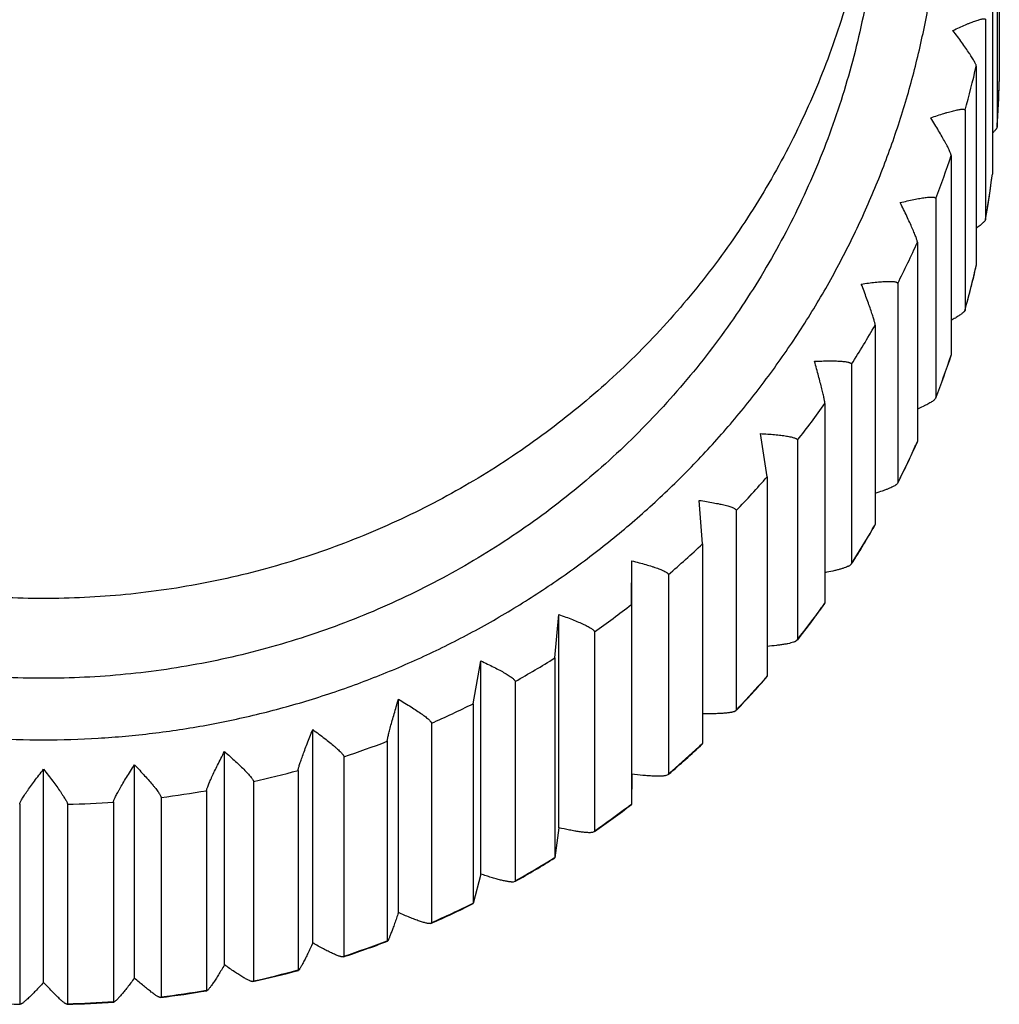
# Model space of a CAD drawing. Units: inches. Extents: x 0 to 11, y 0 to 8.5.
# Drawn here: x 5.2 to 5.4, y 2.8 to 3.1 of the extents above; entities that cross this region are included whole.
import ezdxf

# ---------------------------------------------------------------- set-up
doc = ezdxf.new("R2010")
doc.units = ezdxf.units.IN
doc.header["$LTSCALE"] = 0.605
doc.header["$MEASUREMENT"] = 0
doc.layers.get('0').update_dxf_attribs({"linetype": 'CONTINUOUS'})

msp = doc.modelspace()

# ---------------------------------------------------------------- linework, layer by layer
at = {"color": 7, "linetype": 'CONTINUOUS'}
for p, q in [((5.4180399269, 3.1148008189), (5.4180399269, 3.0502325552)), ((5.417449092, 3.0905127896), (5.417449092, 3.0383228767)), ((5.4162238777, 3.0781940438), (5.4162238777, 3.026004131)), ((5.4144570629, 3.066399062), (5.4144570629, 3.0142091492)), ((5.4120184339, 3.0542585577), (5.4120184339, 3.0020686449)), ((5.4180398695, 3.0502252628), (5.4180399269, 3.0502325552)), ((5.4178743436, 3.045512558), (5.4178845698, 3.0457439559)), ((5.4178752231, 3.0455125196), (5.4178854206, 3.0457439195)), ((5.4090926546, 3.0426918647), (5.4090926546, 2.9905019519)), ((5.4175578334, 3.0398646031), (5.4175909413, 3.0403671729)), ((5.417449092, 3.0383228767), (5.4174483575, 3.0383009315)), ((5.4054640962, 3.0308465215), (5.4054640962, 2.9786566087)), ((5.4162220129, 3.0259699761), (5.4162238777, 3.026004131)), ((5.4014075293, 3.019619511), (5.4014075293, 2.9674295981)), ((5.4144570629, 3.0142091492), (5.4144524563, 3.0141566288)), ((5.4144570629, 3.0142091492), (5.4145523805, 3.0147634429)), ((5.3966239864, 3.008183406), (5.3966239864, 2.9559934931)), ((5.4120129112, 3.0020110813), (5.4120184339, 3.0020686449)), ((5.3914756989, 2.9974042001), (5.3914756989, 2.9452142872)), ((5.4090802736, 2.9904186408), (5.4087378463, 2.9899354339)), ((5.4090926546, 2.9905019519), (5.4090806234, 2.9904187862)), ((5.3855832397, 2.9864874692), (5.3855832397, 2.9342975564)), ((5.4054400566, 2.9785846958), (5.4054640962, 2.9786566087)), ((5.3793928124, 2.9762598776), (5.3793928124, 2.9240699648)), ((5.3724481845, 2.965967655), (5.3724481845, 2.9137777422)), ((5.4013841653, 2.9673169557), (5.4010395777, 2.9668982414)), ((5.4014075293, 2.9674295981), (5.4013841653, 2.9673169557)), ((5.3573453186, 2.9468215804), (5.3555525392, 2.9580951886)), ((5.3652752346, 2.9563901751), (5.3652752346, 2.9042002622)), ((5.3573453186, 2.9468215804), (5.3573453186, 2.8946316676)), ((5.3914383258, 2.9450749514), (5.3910981477, 2.9447191983)), ((5.3914756989, 2.9452142872), (5.3914383258, 2.9450749514)), ((5.3404200907, 2.9292336326), (5.3395726515, 2.9406356841)), ((5.3492589254, 2.9379864484), (5.3492589254, 2.8857965356)), ((5.385566108, 2.9341954569), (5.3855832397, 2.9342975564)), ((5.3404200907, 2.9292336326), (5.3404200907, 2.8770437197)), ((5.3218355001, 2.9133731931), (5.3219415625, 2.9248113116)), ((5.3219415625, 2.8690013113), (5.3219415625, 2.9248113116)), ((5.3793928124, 2.9240699648), (5.3793391306, 2.9239077002)), ((5.3793391306, 2.9239077002), (5.3788392482, 2.9235107352)), ((5.3314981308, 2.9212259357), (5.3314981308, 2.8690360229)), ((5.3724306623, 2.9136688152), (5.3724481845, 2.9137777422)), ((5.3218355001, 2.9133731931), (5.3218355001, 2.8611832802)), ((5.3017705266, 2.8993930065), (5.302829069, 2.9107744685)), ((5.302829069, 2.8549644682), (5.302829069, 2.9107744685)), ((5.3121638967, 2.9062700498), (5.3121638967, 2.8540801369)), ((5.3652039273, 2.9040197244), (5.3647183936, 2.9036950525)), ((5.3652752346, 2.9042002622), (5.3652039273, 2.9040197244)), ((5.2804184068, 2.8874277098), (5.282419235, 2.8986603372)), ((5.282419235, 2.842850337), (5.282419235, 2.8986603372)), ((5.3017705266, 2.8993930065), (5.3017705266, 2.8472030937)), ((5.2914424226, 2.893262824), (5.2914424226, 2.8410729112)), ((5.3573304913, 2.8945190457), (5.3573453186, 2.8946316676)), ((5.2609086182, 2.8327755833), (5.2609086182, 2.8885855835)), ((5.2804184068, 2.8874277098), (5.2804184068, 2.835237797)), ((5.3491698172, 2.8856029423), (5.3487041704, 2.8853454036)), ((5.3492589254, 2.8857965356), (5.3491698172, 2.8856029423)), ((5.2385043776, 2.8248372326), (5.2385043776, 2.8806472328)), ((5.2695332675, 2.8823295251), (5.2695332675, 2.8301396123)), ((5.2579847733, 2.8775925353), (5.2579847733, 2.8254026225)), ((5.3404114896, 2.8769296361), (5.3404200907, 2.8770437197)), ((5.2154222784, 2.8191117354), (5.2154222784, 2.8749217357)), ((5.2466474285, 2.8735754467), (5.2466474285, 2.8213855339)), ((5.1681180641, 2.8144980186), (5.1681180641, 2.8703080189)), ((5.1918846137, 2.8156542316), (5.1918846137, 2.8714642318)), ((5.2346856743, 2.8699822012), (5.2346856743, 2.8177922883)), ((5.3219415625, 2.8690013113), (5.3218367734, 2.8610689509)), ((5.3313922672, 2.868834814), (5.3309508042, 2.8686385058)), ((5.3314981308, 2.8690360229), (5.3313922672, 2.868834814)), ((5.2230053088, 2.8670848954), (5.2230053088, 2.8148949825)), ((5.198834595, 2.8629203787), (5.198834595, 2.8107304658)), ((5.2107454928, 2.8646699989), (5.2107454928, 2.8124800861)), ((5.1618680641, 2.8611220031), (5.1618680641, 2.8089320903)), ((5.1743680641, 2.8611220031), (5.1743680641, 2.8089320903)), ((5.1863947859, 2.8617070881), (5.1863947859, 2.8095171752)), ((5.3218367734, 2.8610689509), (5.3218355001, 2.8611832802)), ((5.302829069, 2.8549644682), (5.3017850998, 2.847088702)), ((5.3120435044, 2.8538766053), (5.3116292698, 2.8537352556)), ((5.3121638967, 2.8540801369), (5.3120435044, 2.8538766053)), ((5.3017850998, 2.847088702), (5.3017705266, 2.8472030937)), ((5.282419235, 2.842850337), (5.280449157, 2.835122574)), ((5.291310788, 2.8408718727), (5.290925644, 2.8407791794)), ((5.2914424226, 2.8410729112), (5.291310788, 2.8408718727)), ((5.280449157, 2.835122574), (5.2804184068, 2.835237797)), ((5.2695332675, 2.8301396123), (5.2693945131, 2.8299451125)), ((5.2580337454, 2.8252850157), (5.2579847733, 2.8254026225)), ((5.2466474285, 2.8213855339), (5.2465062337, 2.8212006359)), ((5.2347538663, 2.8176702068), (5.2346856743, 2.8177922883)), ((5.2230053088, 2.8148949825), (5.2228665727, 2.8147216375)), ((5.198834595, 2.8107304658), (5.1987030916, 2.8105694849)), ((5.2108327224, 2.8123511961), (5.2107454928, 2.8124800861)), ((5.1619880249, 2.8087832114), (5.1618680641, 2.8089320903)), ((5.1743680641, 2.8089320903), (5.1742481033, 2.8087832114)), ((5.1864996564, 2.809379221), (5.1863947859, 2.8095171752))]:
    msp.add_line(p, q, dxfattribs=at)
for centre, radius, start, end in [((5.1725233912, 3.1086851204), 0.2456015599, 344.4130478651, 347.1966731939), ((5.1726460722, 3.0564220292), 0.2454719691, 355.7664749711, 358.5534616162), ((5.1729461307, 3.0564221152), 0.2451719388, 357.5037553556, 358.553368934), ((5.1729319458, 3.0564228919), 0.2451861442, 356.2453549603, 357.4495917209), ((5.1729247886, 3.0564233895), 0.2451933186, 355.9007714362, 356.1276550063), ((5.1721412872, 3.108804836), 0.2460020975, 338.7438005293, 341.5243854344), ((5.1724878175, 3.0564417628), 0.2456314605, 350.087200504, 352.8738516775), ((5.1728415021, 3.0564320346), 0.2452770639, 352.3501868441, 352.8737999538), ((5.1728107292, 3.0564362546), 0.2453081246, 351.0566339228, 352.3501667749), ((5.1727675639, 3.0564430652), 0.245351824, 350.2193000483, 351.056618105), ((5.1716737938, 3.1090034663), 0.2465101899, 333.0818848561, 335.8586322729), ((5.172275634, 3.0564864804), 0.2458483499, 344.4305314823, 347.1981283621), ((5.172610829, 3.0564743241), 0.2455116682, 346.9248235707, 347.1969036574), ((5.1725581311, 3.0564868065), 0.2455658248, 345.8688898595, 346.4340461493), ((5.1725811742, 3.0564812257), 0.2455421155, 346.4340508189, 346.9248203338), ((5.1725195197, 3.0564965709), 0.2456056517, 345.13964065, 345.8688799972), ((5.172473038, 3.056508923), 0.2456537466, 344.4131222296, 345.139636425), ((5.1711506412, 3.1092892932), 0.24710651, 327.4287162505, 330.2009825197), ((5.1721407288, 3.056615134), 0.2460026944, 338.7438019071, 341.5067199853), ((5.1719490704, 3.0565857626), 0.24618976, 338.7663849606, 341.5273426727), ((5.1706039399, 3.1096619246), 0.2477683236, 321.785362507, 324.552681551), ((5.1714878422, 3.0567767697), 0.2466891421, 333.109082997, 335.8633368545), ((5.1718049712, 3.0567529852), 0.2463657136, 335.5503505017, 335.8590091837), ((5.1716624663, 3.056819172), 0.2465228337, 333.0819123511, 335.5500554106), ((5.1700655404, 3.1101120949), 0.2484703351, 316.152505087, 318.9146049413), ((5.1712930387, 3.0570156995), 0.2469413552, 329.893233006, 330.2014118288), ((5.1711384151, 3.0571070313), 0.2471209321, 327.4287473758, 329.8928969988), ((5.171025281, 3.0570247072), 0.2472141026, 327.4590346716, 330.2079239715), ((5.1695644362, 3.110622243), 0.2491856389, 310.5304166248, 313.2872279102), ((5.1704878949, 3.0573839916), 0.2478607415, 321.8179955037, 324.5619454696), ((5.1707491276, 3.0573661864), 0.2475886727, 324.2455048859, 324.5531463218), ((5.1691244348, 3.1111678205), 0.2498867426, 304.9189549441, 307.6706112655), ((5.1705915513, 3.0574815811), 0.2477839771, 321.7853960615, 324.2451413539), ((5.1687622933, 3.1117192192), 0.2505466238, 299.3175731213, 302.0644037246), ((5.1700028687, 3.0577828542), 0.2484888785, 316.1858363106, 318.9264910382), ((5.1700711159, 3.0579174553), 0.2484630355, 316.4593735751, 318.6077364532), ((5.1702054119, 3.0577974555), 0.2482829415, 318.6080193586, 318.9150870264), ((5.1684864793, 3.1122441533), 0.2511397811, 293.7253445119, 296.4678598138), ((5.1699760829, 3.0580071612), 0.2485937192, 316.1526630077, 316.4594747034), ((5.1682966602, 3.1127102938), 0.2516432355, 288.1410011859, 290.8798719996), ((5.1695069399, 3.0582788153), 0.2491904762, 310.5634799321, 313.3016245662), ((5.1695694814, 3.058427124), 0.2491783991, 310.8366977451, 312.9809467898), ((5.1696918649, 3.0582939984), 0.2489975715, 312.9812288349, 313.2877086934), ((5.1681839638, 3.1130879284), 0.2520374419, 282.5629838881, 285.2990153072), ((5.1694839806, 3.0585253806), 0.2493086472, 310.5305733996, 310.8367982644), ((5.1681319853, 3.11335242), 0.25230707, 276.9895014365, 279.7236024236), ((5.1681184514, 3.1134862522), 0.2524416207, 271.4185973714, 274.1517471331), ((5.1691153325, 3.0589906942), 0.2499024373, 304.918988016, 307.3648124421), ((5.1691066541, 3.0587668787), 0.2498218624, 304.9502127266, 307.687622169), ((5.1692338398, 3.0588329154), 0.2497051162, 307.3651717499, 307.6710723907), ((5.168742625, 3.0593105288), 0.2504763445, 299.3460989745, 302.0837173621), ((5.1688500679, 3.0593856976), 0.2503783253, 301.7594757172, 302.0648277821), ((5.1687550856, 3.0595418696), 0.2505611072, 299.3176035101, 301.7591460428), ((5.1684893226, 3.0597833881), 0.2510129159, 293.7027670995, 296.4893952517), ((5.1684864793, 3.0600542404), 0.2511397811, 293.7253445119, 296.4678598138), ((5.1682935154, 3.0602525721), 0.2515214802, 288.1169970689, 290.9031596041), ((5.1682966602, 3.060520381), 0.2516432355, 288.1410011859, 290.8798719996), ((5.1681771127, 3.0606415605), 0.2519276491, 282.5378184972, 285.3235415119), ((5.1681839638, 3.0608980156), 0.2520374419, 282.5629838881, 285.2990153072), ((5.1681311736, 3.0608755216), 0.2521661242, 276.9635107271, 279.7493865413), ((5.1681319853, 3.0611625071), 0.25230707, 276.9895014365, 279.7236024236), ((5.1681197886, 3.0610576792), 0.2523489523, 265.8223706792, 268.6076475777), ((5.1681163401, 3.0610576664), 0.2523489395, 271.3923523762, 274.1776294169), ((5.1681184514, 3.0612963393), 0.2524416207, 271.4185973714, 274.1517471331)]:
    msp.add_arc(centre, radius, start, end, dxfattribs=at)
for points, knots in [([(4.9493596819, 3.1957111029), (4.9476212118, 3.1913241773), (4.9444124564, 3.1824430787), (4.9404251961, 3.1688557859), (4.9372784984, 3.1550532061), (4.9349842482, 3.1410869586), (4.9335508398, 3.1270084511), (4.9329835844, 3.1128697222), (4.9332845743, 3.0987229741), (4.934452705, 3.0846204552), (4.936483675, 3.0706142494), (4.9393699715, 3.0567560838), (4.9431009203, 3.0430971341), (4.9476627342, 3.0296878395), (4.9530385622, 3.0165777166), (4.9592085508, 3.0038151785), (4.9661499199, 2.9914473587), (4.9738370181, 2.9795199201), (4.9822414429, 2.9680768953), (4.9913321499, 2.9571605289), (5.0010755661, 2.9468111219), (5.0114357128, 2.9370668848), (5.0223743385, 2.9279637991), (5.03385104, 2.9195354584), (5.0458234332, 2.9118129644), (5.0582473103, 2.9048248174), (5.0710768, 2.8985968099), (5.0842645398, 2.8931519323), (5.0977618393, 2.8885102995), (5.1115188916, 2.8846889969), (5.1254848025, 2.881702204), (5.1396083239, 2.8795607696), (5.1538364732, 2.8782728429), (5.163358308, 2.8779862439), (5.1681180641, 2.8779862439)], [0, 0, 0, 0, 0.0311585229, 0.0623061141, 0.0934446822, 0.1245762698, 0.1557030259, 0.1868271731, 0.2179509736, 0.2490766936, 0.2802065687, 0.3113427717, 0.3424873824, 0.3736423565, 0.4048094953, 0.4359904174, 0.4671865343, 0.4983990305, 0.5296288491, 0.5608766781, 0.5921429386, 0.623427778, 0.6547310674, 0.6860524069, 0.7173911335, 0.7487463291, 0.7801168288, 0.8115012497, 0.8428980107, 0.874305309, 0.9057213993, 0.9371436118, 0.9685712677, 1, 1, 1, 1]), ([(5.1681180641, 2.8779862439), (5.1728778202, 2.8779862439), (5.182399655, 2.8782728429), (5.1966278044, 2.8795607696), (5.2107513257, 2.881702204), (5.2247172367, 2.8846889969), (5.238474289, 2.8885102995), (5.2519715884, 2.8931519323), (5.2651593283, 2.8985968099), (5.2779888179, 2.9048248174), (5.290412695, 2.9118129644), (5.3023850883, 2.9195354584), (5.3138617897, 2.9279637991), (5.3248004154, 2.9370668848), (5.3351605621, 2.9468111219), (5.3449039784, 2.9571605289), (5.3539946854, 2.9680768953), (5.3623991101, 2.9795199201), (5.3700862083, 2.9914473587), (5.3770275774, 3.0038151785), (5.3831975661, 3.0165777166), (5.388573394, 3.0296878395), (5.393135208, 3.0430971341), (5.3968661567, 3.0567560838), (5.3997524533, 3.0706142494), (5.4017834233, 3.0846204552), (5.402951554, 3.0987229741), (5.4032525439, 3.1128697222), (5.4026852885, 3.1270084511), (5.40125188, 3.1410869586), (5.3989576298, 3.1550532061), (5.3958109322, 3.1688557859), (5.3918236719, 3.1824430787), (5.3886149165, 3.1913241774), (5.3868764463, 3.1957111029)], [0, 0, 0, 0, 0.0314287323, 0.0628563882, 0.0942786007, 0.1256946909, 0.1571019893, 0.1884987503, 0.2198831712, 0.2512536709, 0.2826088665, 0.3139475931, 0.3452689326, 0.376572222, 0.4078570614, 0.4391233219, 0.4703711509, 0.5016009695, 0.5328134657, 0.5640095826, 0.5951905047, 0.6263576435, 0.6575126176, 0.6886572283, 0.7197934313, 0.7509233064, 0.7820490264, 0.8131728269, 0.8442969741, 0.8754237302, 0.9065553178, 0.9376938859, 0.9688414771, 1, 1, 1, 1]), ([(5.1681180641, 2.9149540651), (5.1645393047, 2.9149540651), (5.1573803705, 2.9151281439), (5.146668868, 2.9159104721), (5.1360084109, 2.9172125344), (5.1219025481, 2.9196361926), (5.1045216095, 2.9239466186), (5.087646718, 2.9299257192), (5.0745547417, 2.9356724769), (5.0649604977, 2.9404546907), (5.0556147438, 2.9456973794), (5.0435205412, 2.9532810661), (5.0291287163, 2.963849539), (5.0131971651, 2.9781475239), (4.9987569138, 2.9939229527), (4.988077889, 3.0081809672), (4.9804158471, 3.0201628956), (4.9751213177, 3.0294178129), (4.970291788, 3.03891887), (4.9644900716, 3.0518794124), (4.958452256, 3.0685867418), (4.954097092, 3.0858047137), (4.9516489312, 3.0997766149), (4.9503340136, 3.1103336774), (4.9495438306, 3.1209414088), (4.9493680641, 3.1280310848), (4.9493680641, 3.1315752052)], [0, 0, 0, 0, 0.0314058583, 0.0628133532, 0.0942156785, 0.1256140081, 0.1883739706, 0.2511006833, 0.2824580406, 0.313803838, 0.3451371993, 0.3764573683, 0.4390369632, 0.5015578658, 0.5640188691, 0.6264210662, 0.6576105523, 0.6887867763, 0.7199504988, 0.751102594, 0.8133569054, 0.875577803, 0.9066884727, 0.9377947691, 0.9688981211, 1, 1, 1, 1]), ([(5.3868680641, 3.1315752052), (5.3868680641, 3.1280310848), (5.3866922977, 3.1209414088), (5.3859021147, 3.1103336774), (5.384587197, 3.0997766149), (5.3821390363, 3.0858047137), (5.3777838722, 3.0685867418), (5.3717460566, 3.0518794124), (5.3659443403, 3.03891887), (5.3611148106, 3.0294178129), (5.3558202811, 3.0201628956), (5.3481582392, 3.0081809672), (5.3374792145, 2.9939229527), (5.3230389631, 2.9781475239), (5.307107412, 2.963849539), (5.2927155871, 2.9532810661), (5.2806213844, 2.9456973794), (5.2712756305, 2.9404546907), (5.2616813866, 2.9356724769), (5.2485894102, 2.9299257192), (5.2317145187, 2.9239466186), (5.2143335802, 2.9196361926), (5.2002277173, 2.9172125344), (5.1895672602, 2.9159104721), (5.1788557577, 2.9151281439), (5.1716968235, 2.9149540651), (5.1681180641, 2.9149540651)], [0, 0, 0, 0, 0.0311018789, 0.0622052309, 0.0933115273, 0.124422197, 0.1866430946, 0.248897406, 0.2800495012, 0.3112132237, 0.3423894477, 0.3735789338, 0.4359811309, 0.4984421342, 0.5609630368, 0.6235426317, 0.6548628007, 0.686196162, 0.7175419594, 0.7488993167, 0.8116260294, 0.8743859919, 0.9057843215, 0.9371866468, 0.9685941417, 1, 1, 1, 1]), ([(5.1681180641, 2.8940781), (5.1645393047, 2.8940781), (5.1573803705, 2.8942521787), (5.146668868, 2.8950345069), (5.1360084109, 2.8963365692), (5.1219025481, 2.8987602275), (5.1045216095, 2.9030706534), (5.087646718, 2.909049754), (5.0745547417, 2.9147965117), (5.0649604977, 2.9195787256), (5.0556147438, 2.9248214143), (5.0435205412, 2.9324051009), (5.0291287163, 2.9429735738), (5.0131971651, 2.9572715587), (4.9987569138, 2.9730469875), (4.988077889, 2.9873050021), (4.9804158471, 2.9992869304), (4.9751213177, 3.0085418478), (4.970291788, 3.0180429049), (4.9644900716, 3.0310034473), (4.958452256, 3.0477107766), (4.954097092, 3.0649287485), (4.9516489312, 3.0789006497), (4.9503340136, 3.0894577123), (4.9495438306, 3.1000654436), (4.9493680641, 3.1071551197), (4.9493680641, 3.11069924)], [0, 0, 0, 0, 0.0314058583, 0.0628133532, 0.0942156785, 0.1256140081, 0.1883739706, 0.2511006833, 0.2824580406, 0.313803838, 0.3451371993, 0.3764573683, 0.4390369632, 0.5015578658, 0.5640188691, 0.6264210662, 0.6576105523, 0.6887867763, 0.7199504988, 0.751102594, 0.8133569054, 0.875577803, 0.9066884727, 0.9377947691, 0.9688981211, 1, 1, 1, 1]), ([(5.3868680641, 3.11069924), (5.3868680641, 3.1071551197), (5.3866922977, 3.1000654436), (5.3859021147, 3.0894577123), (5.384587197, 3.0789006497), (5.3821390363, 3.0649287485), (5.3777838722, 3.0477107766), (5.3717460566, 3.0310034473), (5.3659443403, 3.0180429049), (5.3611148106, 3.0085418478), (5.3558202811, 2.9992869304), (5.3481582392, 2.9873050021), (5.3374792145, 2.9730469875), (5.3230389631, 2.9572715587), (5.307107412, 2.9429735738), (5.2927155871, 2.9324051009), (5.2806213844, 2.9248214143), (5.2712756305, 2.9195787256), (5.2616813866, 2.9147965117), (5.2485894102, 2.909049754), (5.2317145187, 2.9030706534), (5.2143335802, 2.8987602275), (5.2002277173, 2.8963365692), (5.1895672602, 2.8950345069), (5.1788557577, 2.8942521787), (5.1716968235, 2.8940781), (5.1681180641, 2.8940781)], [0, 0, 0, 0, 0.0311018789, 0.0622052309, 0.0933115273, 0.124422197, 0.1866430946, 0.248897406, 0.2800495012, 0.3112132237, 0.3423894477, 0.3735789338, 0.4359811309, 0.4984421342, 0.5609630368, 0.6235426317, 0.6548628007, 0.686196162, 0.7175419594, 0.7488993167, 0.8116260294, 0.8743859919, 0.9057843215, 0.9371866468, 0.9685941417, 1, 1, 1, 1]), ([(5.4059324085, 3.0635778343), (5.4064908405, 3.063842198), (5.4075731416, 3.0643446773), (5.4089099399, 3.0649352655), (5.4099210157, 3.0653596409), (5.4106234208, 3.0656427287), (5.4112831694, 3.06589573), (5.4118950739, 3.0661160102), (5.412453693, 3.0663009677), (5.4129534747, 3.0664480702), (5.4133888175, 3.0665549223), (5.4137101851, 3.066612097), (5.4139307862, 3.0666328403), (5.4140671323, 3.0666360177), (5.414183928, 3.0666276917), (5.4142810688, 3.066607652), (5.4143586509, 3.0665752888), (5.4144162023, 3.0665289551), (5.4144508535, 3.0664679727), (5.4144570629, 3.0664222881), (5.4144570629, 3.066399062)], [0, 0, 0, 0, 0.2007694503, 0.3877299773, 0.4748566037, 0.5570760846, 0.6338066907, 0.7044522711, 0.768387297, 0.824996561, 0.8736972274, 0.9140009612, 0.9309145336, 0.9456545868, 0.958270974, 0.9688877489, 0.9777550897, 0.9853515566, 0.9924526868, 1, 1, 1, 1]), ([(5.4120184339, 3.0542585577), (5.4120184339, 3.0542867508), (5.4120114203, 3.0543501001), (5.4119872238, 3.054453295), (5.4119481383, 3.0545748528), (5.4118708656, 3.0547745367), (5.4117351241, 3.0550663606), (5.4115261536, 3.0554631861), (5.4112640528, 3.0559218451), (5.4109523168, 3.0564370811), (5.4105947196, 3.0570034252), (5.4100429173, 3.0578485671), (5.4092651408, 3.0589919738), (5.4082394564, 3.0604450021), (5.4071176865, 3.0619891341), (5.4063353275, 3.0630412575), (5.4059324085, 3.0635778343)], [0, 0, 0, 0, 0.0075717473, 0.0170266765, 0.0284383358, 0.0418332669, 0.0745102624, 0.1147987127, 0.1622608685, 0.216361786, 0.2765196905, 0.3421363312, 0.4874278054, 0.6478811234, 0.8197876007, 1, 1, 1, 1]), ([(5.4001506436, 3.0407203685), (5.4007369197, 3.0409292475), (5.4018734124, 3.0413242433), (5.4032751531, 3.0417813757), (5.4043351105, 3.042104767), (5.4050719793, 3.0423178509), (5.4057641239, 3.0425051007), (5.4064061063, 3.0426643966), (5.4069922324, 3.0427936785), (5.4075166891, 3.0428909549), (5.407973619, 3.0429543878), (5.4083103304, 3.0429793718), (5.4085411352, 3.042978084), (5.4086841885, 3.0429676278), (5.4088066851, 3.0429476025), (5.4089084381, 3.0429178454), (5.4089894004, 3.0428778653), (5.4090492067, 3.0428264298), (5.4090856786, 3.0427627123), (5.4090926546, 3.0427154732), (5.4090926546, 3.0426918647)], [0, 0, 0, 0, 0.1986706278, 0.3840509555, 0.4706054379, 0.5524111158, 0.6288967558, 0.6994767799, 0.76353579, 0.8204681307, 0.869698342, 0.910741565, 0.9281013503, 0.9433346563, 0.9564832734, 0.9676539885, 0.9770600435, 0.985106836, 0.9924638512, 1, 1, 1, 1]), ([(5.4054640962, 3.0308465215), (5.4054640962, 3.0308749203), (5.4054579188, 3.030938969), (5.4054368263, 3.031044194), (5.4054027243, 3.0311692157), (5.4053353103, 3.0313758029), (5.4052168969, 3.031679788), (5.405034476, 3.03209564), (5.4048056539, 3.0325781897), (5.4045334868, 3.0331218549), (5.4042212776, 3.0337208068), (5.4037397245, 3.0346158668), (5.4030608776, 3.0358298332), (5.4021653415, 3.0373764436), (5.4011859278, 3.0390228867), (5.4005025633, 3.0401468358), (5.4001506436, 3.0407203685)], [0, 0, 0, 0, 0.0075782912, 0.0171029936, 0.0286190577, 0.0421366236, 0.0750777516, 0.1156188809, 0.1633000033, 0.2175741986, 0.2778533598, 0.343536071, 0.4887917777, 0.648990121, 0.8204362595, 1, 1, 1, 1]), ([(5.417448252, 3.0383008602), (5.4174452075, 3.0382599155), (5.4174213522, 3.0381676748), (5.4173537801, 3.0380224268), (5.4172502452, 3.0378533748), (5.4171112281, 3.037661297), (5.416937453, 3.037446913), (5.4166449426, 3.0371149866), (5.4164006137, 3.0368636778), (5.4162263492, 3.0366907295)], [0, 0, 0, 0, 0.0602653756, 0.1380117212, 0.2347141729, 0.3507220226, 0.4858503975, 0.6396230264, 1, 1, 1, 1]), ([(5.3921342782, 3.0185341645), (5.3927428017, 3.0186850752), (5.3939226494, 3.0189677268), (5.3953757747, 3.019285789), (5.3964743507, 3.019503999), (5.3972385883, 3.0196440625), (5.3979564637, 3.0197627224), (5.3986223402, 3.0198583949), (5.3992303243, 3.0199295823), (5.3997743931, 3.0199748566), (5.4002484861, 3.0199929572), (5.40059726, 3.0199844678), (5.4008360516, 3.0199603246), (5.4009844189, 3.0199356546), (5.4011114232, 3.0199034476), (5.4012168098, 3.0198635956), (5.4013004347, 3.0198157188), (5.4013619846, 3.019758891), (5.4013998459, 3.0196922748), (5.4014075293, 3.0196435116), (5.4014075293, 3.019619511)], [0, 0, 0, 0, 0.196648885, 0.3805167359, 0.4665282223, 0.5479453301, 0.6242065446, 0.6947358873, 0.7589268283, 0.8161815491, 0.8659295422, 0.9076858011, 0.9254713752, 0.9411716967, 0.9548198512, 0.9665056927, 0.9764090473, 0.984872424, 0.9924720491, 1, 1, 1, 1]), ([(5.3966239864, 3.008183406), (5.3966239864, 3.0082119804), (5.3966187289, 3.0082766277), (5.3966009295, 3.0083836023), (5.3965721293, 3.008511603), (5.3965152006, 3.0087241251), (5.3964152122, 3.0090385599), (5.3962610882, 3.0094707692), (5.396067746, 3.009973861), (5.395837771, 3.0105419729), (5.3955739597, 3.0111689658), (5.3951672057, 3.0121069265), (5.3945937425, 3.0133815404), (5.3938370042, 3.0150086323), (5.3930093988, 3.0167430631), (5.3924317465, 3.0179288278), (5.3921342782, 3.0185341645)], [0, 0, 0, 0, 0.0075841397, 0.0171674512, 0.0287709, 0.042391045, 0.0755532613, 0.1163062565, 0.1641713311, 0.2185914056, 0.2789729383, 0.3447117488, 0.4899385404, 0.6499233002, 0.8209824815, 1, 1, 1, 1]), ([(5.4144522152, 3.014156499), (5.4144472975, 3.0141284375), (5.414429538, 3.0140683408), (5.4143865762, 3.0139758425), (5.4143253554, 3.0138737965), (5.4142124246, 3.0137154409), (5.4140238615, 3.0134967739), (5.4137421066, 3.0132137685), (5.4133955461, 3.0128988994), (5.412822519, 3.0124155315), (5.412352836, 3.0120529203), (5.4120204836, 3.0118045795)], [0, 0, 0, 0, 0.024999737, 0.0546306156, 0.0893147711, 0.1292714114, 0.2251838072, 0.3422411144, 0.4795643094, 0.6359284997, 1, 1, 1, 1]), ([(5.3819605141, 2.9972328875), (5.3825854593, 2.9973238975), (5.383797371, 2.9974904124), (5.3852878427, 2.9976651391), (5.3864144216, 2.9977749902), (5.3871986668, 2.997839721), (5.387935357, 2.9978876143), (5.3886187102, 2.9979176396), (5.3892426884, 2.9979288765), (5.3898011129, 2.9979204801), (5.3902877751, 2.9978917826), (5.3906452326, 2.9978488621), (5.3908897323, 2.9978012489), (5.3910419734, 2.9977619238), (5.3911722545, 2.9977171693), (5.3912802671, 2.9976669353), (5.3913658002, 2.9976109462), (5.3914285626, 2.9975485068), (5.3914673898, 2.9974788517), (5.3914756989, 2.9974285985), (5.3914756989, 2.9974042001)], [0, 0, 0, 0, 0.1947160777, 0.3771466853, 0.4626463007, 0.54370079, 0.6197575401, 0.6902491801, 0.7545768159, 0.812148866, 0.8623976467, 0.9048350498, 0.9230236456, 0.9391630334, 0.9532773759, 0.9654403221, 0.9758016054, 0.9846492992, 0.9924774492, 1, 1, 1, 1]), ([(5.3855832397, 2.9864874692), (5.3855832397, 2.9865161882), (5.3855789819, 2.9865813298), (5.3855577543, 2.9867411559), (5.3855059796, 2.9869948078), (5.3854149209, 2.9873607223), (5.3852904691, 2.9878064733), (5.3851345004, 2.9883265593), (5.3849489225, 2.9889149016), (5.3847360556, 2.9895650986), (5.3844079408, 2.9905385425), (5.3839453109, 2.9918633225), (5.3833346782, 2.9935570179), (5.382666868, 2.9953642636), (5.3822006108, 2.996601216), (5.3819605141, 2.9972328875)], [0, 0, 0, 0, 0.0075891541, 0.0172200744, 0.0425940333, 0.0759353043, 0.1168601538, 0.1648747163, 0.2194136008, 0.2798787763, 0.3456637464, 0.4908683188, 0.650680659, 0.8214261484, 1, 1, 1, 1]), ([(5.4087378463, 2.9899354339), (5.4086621734, 2.9898594822), (5.4084901294, 2.9897019727), (5.4081980942, 2.9894640456), (5.4078536864, 2.9892069304), (5.4073036852, 2.9888237078), (5.4065063554, 2.9883136966), (5.4058303565, 2.9879128054), (5.4054670159, 2.9877031975)], [0, 0, 0, 0, 0.0810554297, 0.1761588875, 0.2846919168, 0.4059041331, 0.6828798437, 1, 1, 1, 1]), ([(5.4054538711, 2.9785800687), (5.4054556514, 2.978585388), (5.4054623815, 2.9786103521), (5.4054640962, 2.9786364119), (5.4054640962, 2.9786566087)], [0, 0, 0, 0, 0.2173663262, 1, 1, 1, 1]), ([(5.3697273304, 2.9770216805), (5.3703626978, 2.9770514305), (5.3715950365, 2.9770991287), (5.3731084727, 2.9771276412), (5.374252188, 2.9771270023), (5.3750488849, 2.9771148146), (5.3757972905, 2.9770904482), (5.3764915316, 2.9770534369), (5.3771254831, 2.977003449), (5.3776928662, 2.9769402365), (5.3781873812, 2.9768637355), (5.3785500762, 2.9767857559), (5.3787979615, 2.9767142726), (5.3789526024, 2.9766599934), (5.379084902, 2.9766024449), (5.379194511, 2.9765416359), (5.3792811712, 2.9764773886), (5.3793445986, 2.9764091862), (5.3793839771, 2.9763363811), (5.3793928124, 2.9762846755), (5.3793928124, 2.9762598776)], [0, 0, 0, 0, 0.1928804703, 0.3739538549, 0.4589737246, 0.5396915839, 0.6155628949, 0.6860279222, 0.7504942443, 0.8083750719, 0.8591037373, 0.9021867199, 0.9207542119, 0.9373039738, 0.9518513204, 0.9644546445, 0.9752366526, 0.9844380334, 0.9924802752, 1, 1, 1, 1]), ([(5.3724481845, 2.965967655), (5.3724481845, 2.9659964866), (5.3724449727, 2.9660620127), (5.3724290348, 2.9662235923), (5.3723901771, 2.9664814456), (5.372321805, 2.9668550648), (5.3722283425, 2.967311392), (5.372111204, 2.9678447692), (5.3719718251, 2.9684489288), (5.3718119498, 2.9691172705), (5.3715655734, 2.9701184491), (5.3712181696, 2.9714824436), (5.3707595396, 2.9732282214), (5.3702579687, 2.9750924066), (5.3699076968, 2.9763694062), (5.3697273304, 2.9770216805)], [0, 0, 0, 0, 0.0075931341, 0.0172606822, 0.0427542258, 0.0762329412, 0.1172898131, 0.1654193038, 0.2200495868, 0.2805791306, 0.3463996157, 0.4915869272, 0.6512660565, 0.8217691351, 1, 1, 1, 1]), ([(5.4010395777, 2.9668982414), (5.4009431234, 2.9668141069), (5.4007188, 2.9666413437), (5.4003334938, 2.9663850781), (5.3998714001, 2.9661093441), (5.3993382847, 2.9658167602), (5.3987400759, 2.9655098234), (5.397833695, 2.9650700416), (5.3971201357, 2.9647481948), (5.3966266511, 2.9645327927)], [0, 0, 0, 0, 0.076490897, 0.1689225317, 0.27644215, 0.3979680896, 0.5322972611, 0.6782130651, 1, 1, 1, 1]), ([(5.3555525392, 2.9580951886), (5.3561922136, 2.9580629084), (5.3574331091, 2.9579902554), (5.3589549232, 2.9578710861), (5.3601047623, 2.9577588894), (5.3609062333, 2.9576689396), (5.3616591408, 2.9575715184), (5.3623575721, 2.9574667282), (5.3629953865, 2.9573548401), (5.3635662167, 2.957236183), (5.3640638772, 2.9571113933), (5.3644822634, 2.9569810581), (5.3647766581, 2.9568627194), (5.3649657822, 2.9567626382), (5.3650759384, 2.9566911476), (5.3651629284, 2.9566185717), (5.3652264616, 2.9565445202), (5.3652659862, 2.9564684873), (5.3652752346, 2.9564153701), (5.3652752346, 2.9563901751)], [0, 0, 0, 0, 0.1911499959, 0.3709512208, 0.4555248541, 0.5359326822, 0.6116374253, 0.6820860488, 0.7466915271, 0.8048705861, 0.8560560809, 0.8997473439, 0.935587825, 0.9505358868, 0.9635446073, 0.9747124626, 0.9842387133, 0.9924806905, 1, 1, 1, 1]), ([(5.396609603, 2.9559020516), (5.396615104, 2.955914321), (5.3966224527, 2.9559448987), (5.3966239864, 2.9559759285), (5.3966239864, 2.9559934931)], [0, 0, 0, 0, 0.4335968252, 1, 1, 1, 1]), ([(5.3910981477, 2.9447191983), (5.3910437511, 2.9446781814), (5.3909245183, 2.9445951656), (5.3906478785, 2.9444240259), (5.3902327421, 2.9442030661), (5.389656404, 2.9439349039), (5.3889874514, 2.9436547538), (5.3882353256, 2.9433654063), (5.3870962316, 2.9429572926), (5.3862020429, 2.9426657132), (5.385584616, 2.9424728367)], [0, 0, 0, 0, 0.0342247681, 0.0729276217, 0.1633651607, 0.2702541695, 0.3921824598, 0.5276259847, 0.6750460536, 1, 1, 1, 1]), ([(5.3395726515, 2.9406356841), (5.3402104611, 2.940541203), (5.3414479408, 2.9403478535), (5.3432318809, 2.9400335873), (5.3446277042, 2.9397528228), (5.3456570482, 2.9395188173), (5.3463529347, 2.9393461577), (5.3469884463, 2.9391722839), (5.3475572358, 2.938998129), (5.3480531325, 2.9388249239), (5.3484700414, 2.9386538497), (5.3487628754, 2.9385070247), (5.3489508645, 2.9383888052), (5.3490605252, 2.9383066484), (5.3491470372, 2.9382257444), (5.3492101111, 2.9381458223), (5.3492493869, 2.9380665185), (5.3492589254, 2.9380120348), (5.3492589254, 2.9379864484)], [0, 0, 0, 0, 0.1895234734, 0.3681345571, 0.5324108792, 0.6079649274, 0.6784040555, 0.7431456784, 0.8016089549, 0.8532250869, 0.8974850482, 0.9340096636, 0.9493268334, 0.9627073729, 0.9742280616, 0.9840518126, 0.9924791561, 1, 1, 1, 1]), ([(5.3219415625, 2.9248113116), (5.3225713393, 2.9246550627), (5.3237934052, 2.9243418002), (5.3255537029, 2.9238550179), (5.3269302345, 2.92343948), (5.3279451063, 2.9231062019), (5.328631736, 2.9228662516), (5.3292588101, 2.9226309102), (5.3298200625, 2.9224017229), (5.330309396, 2.9221805111), (5.3307207834, 2.9219690491), (5.3310092831, 2.9217940642), (5.3311943895, 2.9216579113), (5.331302511, 2.921565191), (5.331387739, 2.9214760388), (5.3314497875, 2.9213902859), (5.3314884317, 2.9213077051), (5.3314981308, 2.9212519041), (5.3314981308, 2.9212259357)], [0, 0, 0, 0, 0.1880038094, 0.3655079531, 0.5291384066, 0.6045568487, 0.6749923199, 0.7398658299, 0.79859806, 0.8506176577, 0.8954064604, 0.9325626229, 0.9482185724, 0.9619391441, 0.9737817153, 0.9838772367, 0.992475926, 1, 1, 1, 1]), ([(5.3788392482, 2.9235107352), (5.3787699327, 2.9234724424), (5.3786201231, 2.9233959808), (5.3782794026, 2.923241891), (5.377779497, 2.9230495844), (5.3770973432, 2.9228243401), (5.3763174297, 2.9225972583), (5.375450986, 2.9223702422), (5.3741555169, 2.9220606859), (5.3731452662, 2.9218480333), (5.3724505851, 2.9217105036)], [0, 0, 0, 0, 0.035700191, 0.0757792344, 0.1685398693, 0.2769884341, 0.3995687445, 0.5346771841, 0.6807457158, 1, 1, 1, 1]), ([(5.302829069, 2.9107744685), (5.30344471, 2.9105574867), (5.3046394882, 2.9101262825), (5.3063591985, 2.9094701389), (5.3079312891, 2.9088292665), (5.3091273777, 2.9083001879), (5.3099772164, 2.9078900491), (5.310525505, 2.9076068161), (5.3110035427, 2.9073384775), (5.311405427, 2.907087362), (5.3116868587, 2.906884822), (5.3118673726, 2.9067310682), (5.3119728953, 2.9066280695), (5.3120561344, 2.9065305747), (5.3121305985, 2.9064183133), (5.3121638967, 2.9063265961), (5.3121638967, 2.9062700498)], [0, 0, 0, 0, 0.1866162202, 0.3631192394, 0.526178416, 0.6719246546, 0.7369330235, 0.7959255345, 0.8483275503, 0.8936112896, 0.9313526358, 0.9473203969, 0.9613527239, 0.9734896763, 0.9838340768, 1, 1, 1, 1]), ([(5.3647183936, 2.9036950525), (5.3646406436, 2.9036598955), (5.3644714022, 2.903591216), (5.3640828622, 2.9034574994), (5.3635078441, 2.9033000618), (5.3627204074, 2.903127493), (5.3618171814, 2.9029645527), (5.3608131956, 2.9028122307), (5.3593140561, 2.9026186103), (5.3581482366, 2.9025005148), (5.3573478154, 2.9024292448)], [0, 0, 0, 0, 0.0341325282, 0.0729994231, 0.1643156773, 0.2723962261, 0.3953843775, 0.5313762208, 0.6785571513, 1, 1, 1, 1]), ([(5.282419235, 2.8986603372), (5.2830147622, 2.8983842514), (5.2841706379, 2.8978382569), (5.2858331241, 2.8970174538), (5.2873529756, 2.8962259983), (5.2885085564, 2.895582728), (5.289329343, 2.8950916627), (5.2898593758, 2.8947559192), (5.2903214982, 2.8944417763), (5.290709986, 2.8941521511), (5.2909817103, 2.8939228509), (5.2911559248, 2.8937520931), (5.2912579043, 2.8936389498), (5.2913381905, 2.893533848), (5.2913965159, 2.8934367903), (5.2914328034, 2.8933477831), (5.2914424226, 2.893289516), (5.2914424226, 2.893262824)], [0, 0, 0, 0, 0.1852902962, 0.3608304376, 0.5233296387, 0.6689553257, 0.7340759674, 0.7932970221, 0.8460402699, 0.8917683285, 0.9300357476, 0.9462835936, 0.9605956815, 0.9729966329, 0.9835644774, 0.9924654554, 1, 1, 1, 1]), ([(5.2579847733, 2.8775925353), (5.2579847733, 2.8776213447), (5.2579882218, 2.8776867949), (5.2580053498, 2.8778480279), (5.2580471124, 2.8781050512), (5.2581205892, 2.8784771482), (5.258221026, 2.8789313858), (5.2583469041, 2.8794621369), (5.2584966814, 2.8800631712), (5.258668484, 2.8807279277), (5.258933253, 2.8817236271), (5.2593065867, 2.8830798742), (5.2597994303, 2.884815361), (5.2603384188, 2.8866682955), (5.2607148042, 2.8879373808), (5.2609086182, 2.8885855835)], [0, 0, 0, 0, 0.0075923415, 0.0172526903, 0.0427227515, 0.0761744744, 0.117205409, 0.1653123112, 0.2199246217, 0.2804415003, 0.3462549887, 0.4914456611, 0.6511509552, 0.8217016854, 1, 1, 1, 1]), ([(5.2609086182, 2.8885855835), (5.2614782385, 2.8882526023), (5.2625839438, 2.8875960878), (5.2641731597, 2.8866169694), (5.265626087, 2.8856807246), (5.2667301044, 2.8849277865), (5.2675140388, 2.8843590351), (5.2680206987, 2.8839728094), (5.2684624406, 2.8836146384), (5.2688337812, 2.8832879928), (5.2690932304, 2.8830330354), (5.2692595336, 2.8828459234), (5.2693569678, 2.8827231132), (5.2694336389, 2.8826104604), (5.2694892939, 2.882508042), (5.2695238884, 2.8824159578), (5.2695332675, 2.882356553), (5.2695332675, 2.8823295251)], [0, 0, 0, 0, 0.1840945903, 0.3587741539, 0.5207832083, 0.6663207717, 0.7315543121, 0.7909934215, 0.8440559724, 0.890195051, 0.9289449395, 0.9454482513, 0.9600147386, 0.9726553138, 0.9834262101, 0.9924588623, 1, 1, 1, 1]), ([(5.3487041704, 2.8853454036), (5.3486187763, 2.8853149692), (5.3484316725, 2.8852578548), (5.3481264241, 2.8851844893), (5.3477780776, 2.8851174188), (5.3472354504, 2.8850328811), (5.3464666631, 2.8849472741), (5.3454477447, 2.8848727795), (5.3443152056, 2.8848223525), (5.3426273397, 2.8847848153), (5.3413186369, 2.8847918053), (5.3404215841, 2.8848075231)], [0, 0, 0, 0, 0.0326659807, 0.0704132824, 0.1130818771, 0.1604544925, 0.2682669818, 0.3916915781, 0.5285304837, 0.6767140256, 1, 1, 1, 1]), ([(5.2346856743, 2.8699822012), (5.2346856743, 2.8700108908), (5.2346901667, 2.8700759312), (5.2347052931, 2.8701840605), (5.2347297811, 2.8703140242), (5.2347781831, 2.8705304566), (5.2348631914, 2.8708517734), (5.2349942718, 2.8712947594), (5.2351587149, 2.8718113865), (5.2353543201, 2.8723956074), (5.2355787056, 2.8730410783), (5.2359245891, 2.874007296), (5.2364122667, 2.8753218596), (5.2370559274, 2.8770019886), (5.23775986, 2.8787944028), (5.2382513076, 2.8800209265), (5.2385043776, 2.8806472328)], [0, 0, 0, 0, 0.0075881014, 0.0172093642, 0.0288692452, 0.0425556033, 0.0758605991, 0.1167505908, 0.1647347815, 0.2192494676, 0.2796975332, 0.3454729573, 0.4906815735, 0.6505283272, 0.8213368204, 1, 1, 1, 1]), ([(5.2385043776, 2.8806472328), (5.2390425405, 2.8802601245), (5.2400872776, 2.8794984523), (5.2415878834, 2.8783688939), (5.2429598477, 2.8772950564), (5.2440017532, 2.8764380145), (5.2447413959, 2.8757955451), (5.2452197924, 2.8753613539), (5.2456368887, 2.8749613529), (5.2459874977, 2.8745995407), (5.2462322293, 2.8743202445), (5.2463890688, 2.8741176138), (5.246481029, 2.8739856233), (5.2465533632, 2.8738657985), (5.246605836, 2.8737582851), (5.246638419, 2.8736632608), (5.2466474285, 2.8736027899), (5.2466474285, 2.8735754467)], [0, 0, 0, 0, 0.183005616, 0.3569040542, 0.5184712021, 0.6639335822, 0.7292720577, 0.7889111518, 0.8422647331, 0.88877669, 0.9279623695, 0.9446956954, 0.9594908108, 0.9723464996, 0.9832998724, 0.992451735, 1, 1, 1, 1]), ([(5.2107454928, 2.8646699989), (5.2107454928, 2.864698537), (5.2107509614, 2.8647630602), (5.2107695074, 2.8648696713), (5.2107995108, 2.8649970534), (5.2108588188, 2.8652083434), (5.2109629879, 2.8655206091), (5.2111235374, 2.8659494225), (5.2113249371, 2.8664482493), (5.2115644943, 2.8670112854), (5.2118392973, 2.8676324562), (5.2122630308, 2.8685615114), (5.2128604197, 2.8698235354), (5.213648682, 2.8714339165), (5.2145107657, 2.873150078), (5.2151124382, 2.8743230043), (5.2154222784, 2.8749217357)], [0, 0, 0, 0, 0.007582909, 0.0171541539, 0.028739635, 0.0423386929, 0.0754554493, 0.1161648541, 0.1639920554, 0.2183820723, 0.2787424907, 0.344469707, 0.4897023677, 0.6497310557, 0.8208699242, 1, 1, 1, 1]), ([(5.2154222784, 2.8749217357), (5.2159237317, 2.8744838028), (5.2168972816, 2.8736233766), (5.2182947932, 2.872352708), (5.2195725378, 2.8711498066), (5.2205423903, 2.8701952101), (5.221230726, 2.8694836806), (5.2216762527, 2.8690045044), (5.2220646465, 2.8685652712), (5.2223912391, 2.8681704937), (5.2226516952, 2.8678245606), (5.2228212319, 2.8675653033), (5.2229177217, 2.8673840828), (5.2229665172, 2.8672717845), (5.2229967933, 2.8671739907), (5.2230053088, 2.8671125309), (5.2230053088, 2.8670848954)], [0, 0, 0, 0, 0.1820239205, 0.3552206879, 0.5163938183, 0.6617935736, 0.7272289895, 0.7870501964, 0.8406670911, 0.8875148563, 0.9270913908, 0.959021401, 0.9720689673, 0.9831852671, 0.9924442866, 1, 1, 1, 1]), ([(5.1618680641, 2.8611220031), (5.1618680641, 2.8611501465), (5.161875251, 2.8612133273), (5.1619001086, 2.8613160351), (5.1619402537, 2.8614367604), (5.1620196228, 2.8616347852), (5.1621590498, 2.8619236851), (5.1623736569, 2.8623159378), (5.1626428213, 2.8627688554), (5.1629629552, 2.8632772597), (5.1633301852, 2.8638357681), (5.1638969125, 2.8646689098), (5.1646957005, 2.8657953555), (5.1657490038, 2.8672258972), (5.1669009846, 2.868745445), (5.1677043313, 2.8697803181), (5.1681180641, 2.8703080189)], [0, 0, 0, 0, 0.0075702174, 0.0170081094, 0.028394213, 0.0417591137, 0.0743714606, 0.1145981391, 0.1620068354, 0.2160655096, 0.2761939099, 0.3417945373, 0.487094968, 0.6476106596, 0.8196294832, 1, 1, 1, 1]), ([(5.1681180641, 2.8703080189), (5.1685317969, 2.8697803181), (5.1693351436, 2.8687454451), (5.1704871243, 2.8672258974), (5.1715404275, 2.8657953558), (5.1723392154, 2.8646689103), (5.1729059427, 2.8638357687), (5.1732731727, 2.8632772603), (5.1735933066, 2.8627688559), (5.1738624711, 2.8623159382), (5.1740770783, 2.8619236854), (5.1742165054, 2.8616347853), (5.1742958745, 2.8614367604), (5.1743360196, 2.8613160351), (5.1743608772, 2.8612133273), (5.1743680641, 2.8611501465), (5.1743680641, 2.8611220031)], [0, 0, 0, 0, 0.1803705014, 0.3523893269, 0.5129049927, 0.658205407, 0.7238060345, 0.7839344285, 0.8379931013, 0.8854018221, 0.9256285202, 0.9582408794, 0.9716057827, 0.9829918883, 0.9924297819, 1, 1, 1, 1]), ([(5.1863947859, 2.8617070881), (5.1863947859, 2.8617354437), (5.1864011568, 2.8617993456), (5.1864229564, 2.861904143), (5.1864581949, 2.8620284357), (5.1865278573, 2.8622335703), (5.1866502219, 2.8625349971), (5.186838703, 2.8629468458), (5.1870751222, 2.8634243682), (5.187356323, 2.863962051), (5.1876788944, 2.864554141), (5.1881764759, 2.8654386991), (5.1888778992, 2.8666378202), (5.1898031503, 2.8681647369), (5.1908150655, 2.8697896493), (5.1915210445, 2.8708984785), (5.1918846137, 2.8714642318)], [0, 0, 0, 0, 0.0075768908, 0.0170870581, 0.0285814064, 0.0420734714, 0.0749596587, 0.1154481902, 0.1630836945, 0.2173217569, 0.2775756022, 0.343244485, 0.488507522, 0.6487589188, 0.8203009855, 1, 1, 1, 1]), ([(5.1918846137, 2.8714642318), (5.1923444567, 2.8709792794), (5.1932372833, 2.8700274833), (5.1945182111, 2.8686263983), (5.1956893922, 2.8673042109), (5.1965779436, 2.8662595301), (5.1972084582, 2.8654842447), (5.1976168056, 2.8649634955), (5.1979727861, 2.8644880131), (5.1982721055, 2.8640627653), (5.1985107817, 2.8636925541), (5.1986659811, 2.8634177537), (5.1987543201, 2.8632277255), (5.1987989978, 2.8631110112), (5.1988266898, 2.8630106464), (5.198834595, 2.8629482815), (5.198834595, 2.8629203787)], [0, 0, 0, 0, 0.1811452166, 0.353715255, 0.514537786, 0.659883446, 0.7254061481, 0.785390298, 0.8392419775, 0.8863882966, 0.9263113206, 0.9586054125, 0.9718223878, 0.9830826669, 0.9924369145, 1, 1, 1, 1]), ([(5.3309508042, 2.8686385058), (5.3308594333, 2.8686144497), (5.3306581715, 2.8685727277), (5.3303294132, 2.8685270853), (5.3299519753, 2.8684934593), (5.3293601974, 2.8684630727), (5.3285205011, 2.8684580995), (5.3274082048, 2.8684942731), (5.3261724957, 2.8685698866), (5.3243346416, 2.8687233718), (5.3229138461, 2.8688812928), (5.3219415625, 2.8690013113)], [0, 0, 0, 0, 0.0313355386, 0.0680720269, 0.1100323246, 0.1569656043, 0.2645591238, 0.388391867, 0.5259986971, 0.6750975257, 1, 1, 1, 1]), ([(5.3116292698, 2.8537352556), (5.3115396767, 2.853719928), (5.3113425079, 2.8536975558), (5.3110214791, 2.8536835825), (5.310652891, 2.8536862868), (5.3100740718, 2.8537128809), (5.3092533281, 2.8537888102), (5.3081671888, 2.85393196), (5.3069604115, 2.8541264082), (5.3051638122, 2.8544569308), (5.3037774431, 2.8547512499), (5.302829069, 2.8549644682)], [0, 0, 0, 0, 0.0305867794, 0.0666707138, 0.1080838509, 0.1545784771, 0.2616192119, 0.3853175354, 0.5231816341, 0.6728988136, 1, 1, 1, 1]), ([(5.290925644, 2.8407791794), (5.2908386604, 2.8407723937), (5.2906474604, 2.8407689432), (5.2903372777, 2.8407857298), (5.2899811055, 2.8408237224), (5.2894208276, 2.8409058457), (5.2886269816, 2.8410605034), (5.2875774722, 2.8413075323), (5.2864112623, 2.84161742), (5.2851481355, 2.8419828052), (5.2838057932, 2.8423969113), (5.282888458, 2.8426947577), (5.282419235, 2.842850337)], [0, 0, 0, 0, 0.0297972174, 0.0651980357, 0.1060418352, 0.152082512, 0.2585563468, 0.3821228218, 0.5202593377, 0.6706197369, 0.8311700387, 1, 1, 1, 1]), ([(5.2609086182, 2.8327755833), (5.2607390716, 2.8322776251), (5.2604092655, 2.8313167142), (5.2599263625, 2.8299373179), (5.2595417941, 2.8288653875), (5.2592525455, 2.8280792482), (5.2590541019, 2.8275503224), (5.2588687196, 2.8270676505), (5.2586977296, 2.8266351421), (5.2585425157, 2.826256744), (5.2584044867, 2.8259363744), (5.2582992493, 2.8257080511), (5.2582237883, 2.8255577168), (5.2581760381, 2.8254691331), (5.2581336213, 2.8253976171), (5.2580965425, 2.8253431665), (5.258065257, 2.8253061086), (5.2580437409, 2.8252888331), (5.2580337454, 2.8252850157)], [0, 0, 0, 0, 0.1962831148, 0.3790831966, 0.5453337296, 0.6212183242, 0.6916471405, 0.7561288592, 0.8141470971, 0.8651846654, 0.908734301, 0.9443074019, 0.95897243, 0.9714968316, 0.9818445049, 0.990003862, 0.9960075373, 1, 1, 1, 1]), ([(5.2693945131, 2.8299451125), (5.2693697408, 2.8299342351), (5.269313453, 2.8299163694), (5.2692192246, 2.8299005991), (5.2691091469, 2.8298936523), (5.2689310708, 2.8298963212), (5.2686704938, 2.8299243696), (5.2683160858, 2.8299888036), (5.2679074002, 2.8300851201), (5.2674482898, 2.8302117251), (5.2669427079, 2.8303670972), (5.2661844994, 2.8306194383), (5.2651500315, 2.8309972286), (5.2638224979, 2.8315219), (5.2623931474, 2.832120746), (5.2614123296, 2.832550709), (5.2609086182, 2.8327755833)], [0, 0, 0, 0, 0.0090031245, 0.0195362892, 0.031730496, 0.0456547021, 0.0787583613, 0.1187868332, 0.1654716942, 0.2184313781, 0.2772412581, 0.341458562, 0.4843279276, 0.6436459642, 0.8164354031, 1, 1, 1, 1]), ([(5.2385043776, 2.8248372326), (5.2382837654, 2.8243600795), (5.2378545175, 2.823439356), (5.2372261231, 2.8221188108), (5.2367256651, 2.8210934559), (5.2363491419, 2.8203418942), (5.2360905154, 2.8198359649), (5.2358487361, 2.8193743145), (5.2356255223, 2.8189606351), (5.2354226176, 2.8185986963), (5.2352419054, 2.818292092), (5.2350850871, 2.8180444065), (5.2349679864, 2.8178775352), (5.2348860207, 2.8177773287), (5.2348367184, 2.8177251076), (5.2347945786, 2.817689313), (5.2347665521, 2.8176736849), (5.2347538663, 2.8176702068)], [0, 0, 0, 0, 0.1943779259, 0.37562424, 0.5407461836, 0.6162529685, 0.6864442259, 0.7508419011, 0.8089436681, 0.860247232, 0.9042620617, 0.9405197385, 0.9686368139, 0.9795581639, 0.9883750209, 0.9951361776, 1, 1, 1, 1]), ([(5.2465062337, 2.8212006359), (5.2464819767, 2.8211927004), (5.246427151, 2.8211813614), (5.2463364036, 2.8211761072), (5.2462308911, 2.8211810428), (5.2460604416, 2.8212025077), (5.2458123439, 2.8212572583), (5.245476393, 2.8213569816), (5.245089836, 2.8214932585), (5.2446562709, 2.821664157), (5.2441794022, 2.8218678025), (5.2434644676, 2.8221921563), (5.2424903666, 2.822667157), (5.2412419237, 2.8233152561), (5.2398984186, 2.8240462457), (5.2389773807, 2.8245661958), (5.2385043776, 2.8248372326)], [0, 0, 0, 0, 0.0086472337, 0.0188474254, 0.0307362423, 0.0443835245, 0.0770123961, 0.1166658182, 0.1630689949, 0.2158359272, 0.2745399326, 0.3387360147, 0.4818125129, 0.6416611402, 0.8152940917, 1, 1, 1, 1]), ([(5.2154222784, 2.8191117354), (5.2151527489, 2.8186595587), (5.2146282064, 2.8177872074), (5.2138605435, 2.8165377142), (5.2132492341, 2.8155688844), (5.212789255, 2.814859594), (5.2124729765, 2.8143821185), (5.2121771499, 2.8139467546), (5.2119038491, 2.8135569682), (5.2116551856, 2.8132163021), (5.2114333975, 2.8129280996), (5.2112405554, 2.8126957132), (5.2110965196, 2.8125401775), (5.2109958872, 2.8124477326), (5.2109347579, 2.8123995587), (5.2108821289, 2.8123669389), (5.2108480224, 2.8123538279), (5.2108327224, 2.8123511961)], [0, 0, 0, 0, 0.192511596, 0.372249221, 0.5362874961, 0.611436265, 0.6814064807, 0.7457321091, 0.803923675, 0.8554927995, 0.8999646739, 0.9368903446, 0.9659120375, 0.9773887066, 0.9868391359, 0.9943225187, 1, 1, 1, 1]), ([(5.2228665727, 2.8147216375), (5.222843324, 2.8147164697), (5.2227909772, 2.8147112979), (5.2227052851, 2.8147158899), (5.2226059815, 2.8147319347), (5.2224455284, 2.8147710592), (5.2222130343, 2.8148508251), (5.2218993825, 2.8149834713), (5.2215390169, 2.815157045), (5.2211352664, 2.8153692975), (5.2206915711, 2.8156180231), (5.2200263301, 2.8160097745), (5.2191209506, 2.8165756966), (5.2179618699, 2.8173391168), (5.2167149759, 2.8181936227), (5.2158609031, 2.8187975832), (5.2154222784, 2.8191117354)], [0, 0, 0, 0, 0.0082106876, 0.0180049549, 0.0295239114, 0.0428378391, 0.0749019211, 0.114117174, 0.1601990798, 0.2127545172, 0.2713520927, 0.3355423016, 0.4788958834, 0.6393848096, 0.8139982031, 1, 1, 1, 1]), ([(5.1681180641, 2.8144980186), (5.1677581729, 2.8141075912), (5.1670575325, 2.8133551644), (5.1660331867, 2.8122821358), (5.1650807542, 2.8113150884), (5.1643355846, 2.8105886057), (5.1637872367, 2.810077938), (5.1634219365, 2.8097501619), (5.1630893114, 2.8094656138), (5.1627922302, 2.8092271021), (5.1625334342, 2.8090374585), (5.1623405715, 2.8089142748), (5.1622065163, 2.8088444878), (5.1621240071, 2.8088095082), (5.1620526302, 2.8087882082), (5.162007957, 2.8087827303), (5.1619880249, 2.8087832114)], [0, 0, 0, 0, 0.1890214359, 0.3659797312, 0.5280614724, 0.6721730521, 0.7363991536, 0.7947870395, 0.8468716391, 0.8922044135, 0.9303695872, 0.9610527889, 0.9735398654, 0.9841336042, 0.992902602, 1, 1, 1, 1]), ([(5.1742481033, 2.8087832114), (5.1742281712, 2.8087827303), (5.1741834981, 2.8087882082), (5.1741121212, 2.8088095082), (5.174029612, 2.8088444877), (5.1738955569, 2.8089142747), (5.1737026942, 2.8090374584), (5.1734438983, 2.809227102), (5.1731468171, 2.8094656136), (5.1728141919, 2.8097501618), (5.1724488917, 2.8100779379), (5.1719005437, 2.8105886057), (5.1711553741, 2.8113150884), (5.1702029415, 2.8122821358), (5.1691785958, 2.8133551644), (5.1684779554, 2.8141075912), (5.1681180641, 2.8144980186)], [0, 0, 0, 0, 0.007097395, 0.0158663876, 0.0264601229, 0.0389471979, 0.0696303839, 0.1077955558, 0.1531283341, 0.2052129356, 0.2636008226, 0.3278269253, 0.4719385243, 0.6340202653, 0.8109785599, 1, 1, 1, 1]), ([(5.1918846137, 2.8156542316), (5.1915685742, 2.8152310231), (5.1909533968, 2.8144148901), (5.1900535072, 2.8132480754), (5.1892168919, 2.8121939601), (5.188562011, 2.8113989496), (5.1880799232, 2.8108376973), (5.1877591168, 2.8104766356), (5.1874670692, 2.8101618523), (5.1872063403, 2.8098964326), (5.1869793481, 2.8096834765), (5.186809924, 2.8095425837), (5.1866918309, 2.8094603469), (5.1866195475, 2.8094179643), (5.1865570923, 2.8093902352), (5.1865174002, 2.8093805205), (5.1864996564, 2.809379221)], [0, 0, 0, 0, 0.1907175658, 0.3690190204, 0.53203902, 0.6766252413, 0.7408933726, 0.79918077, 0.8510115693, 0.8959251012, 0.9334901692, 0.9633722665, 0.975373942, 0.9854200592, 0.9935759522, 1, 1, 1, 1]), ([(5.1987030916, 2.8105694849), (5.1986813027, 2.8105668267), (5.1986323732, 2.8105673058), (5.1985531894, 2.810580825), (5.1984616084, 2.8106069591), (5.1983133546, 2.8106622879), (5.198099363, 2.8107649862), (5.1978115476, 2.8109277407), (5.1974811246, 2.8111355217), (5.1971111381, 2.8113857812), (5.1967047497, 2.8116760031), (5.1960951898, 2.81213002), (5.1952663171, 2.8127799605), (5.1942061494, 2.8136499095), (5.1930658884, 2.8146186368), (5.1922854499, 2.8153002179), (5.1918846137, 2.8156542316)], [0, 0, 0, 0, 0.0076937023, 0.0170101401, 0.0280964046, 0.0410225101, 0.0724359426, 0.1111534256, 0.1568772676, 0.2092044239, 0.2676961795, 0.3318963036, 0.4755957166, 0.6368309648, 0.8125557838, 1, 1, 1, 1])]:
    msp.add_open_spline(points, degree=3, knots=knots, dxfattribs=at)

doc.saveas('drawing.dxf')
